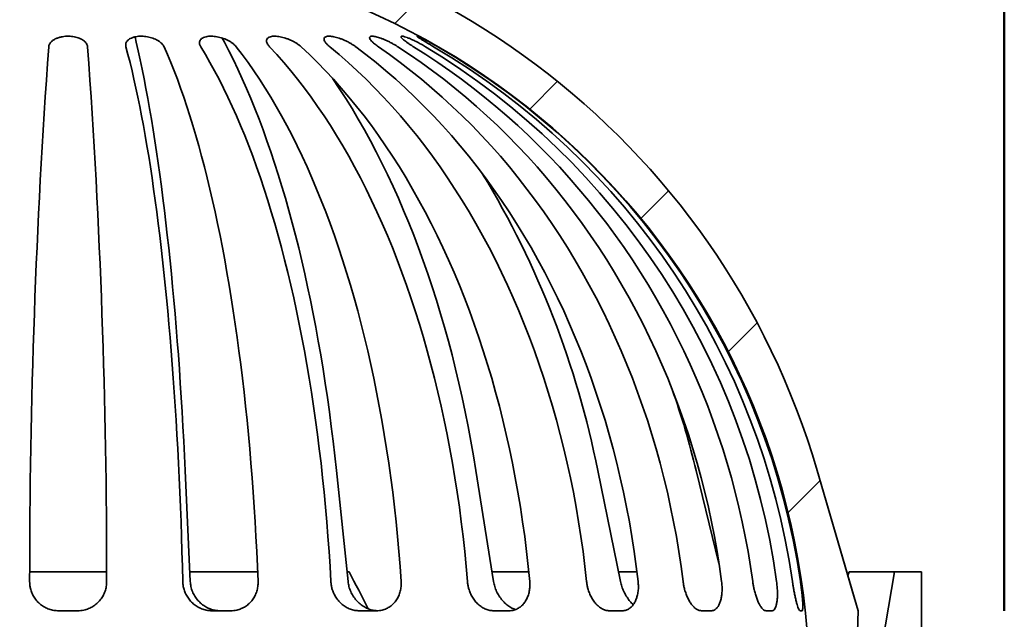
# Model space of a CAD drawing. Units: inches. Extents: x 0.1 to 8.4, y 0.1 to 10.9.
# Drawn here: x 2.6 to 3.4, y 4.7 to 5.2 of the extents above; entities that cross this region are included whole.
import ezdxf

# ---------------------------------------------------------------- set-up
doc = ezdxf.new("R2010")
doc.units = ezdxf.units.IN
doc.header["$MEASUREMENT"] = 0
doc.layers.add('WALL', color=7, linetype='Continuous', lineweight=50)
doc.styles.add('SLDTEXTSTYLE0', font='TXT', dxfattribs={"width": 0.605})
doc.dimstyles.new('SLDDIMSTYLE1', dxfattribs={"dimtxt": 0.101115, "dimasz": 0.1, "dimexe": 0, "dimexo": 0.0625, "dimgap": 0.025279, "dimtad": 0, "dimtih": 1, "dimtoh": 1, "dimdec": 0, "dimlfac": 8, "dimrnd": 1e-09, "dimzin": 12, "dimdsep": 46, "dimlunit": 5, "dimtxsty": 'SLDTEXTSTYLE0', "dimsah": 1, "dimcen": 0.09, "dimadec": 0, "dimazin": 3, "dimtfac": 1, "dimtdec": 3, "dimtofl": 0, "dimtmove": 0, "dimatfit": 3, "dimfxl": 0, "dimfrac": 2, "dimtolj": 1, "dimtzin": 12, "dimarcsym": 0})
doc.dimstyles.new('SLDDIMSTYLE3', dxfattribs={"dimtxt": 0.101115, "dimasz": 0.1, "dimexe": 0, "dimexo": 0.0625, "dimgap": 0.025279, "dimtad": 0, "dimtih": 1, "dimtoh": 1, "dimdec": 6, "dimlfac": 8, "dimrnd": 1e-09, "dimzin": 12, "dimdsep": 46, "dimlunit": 5, "dimtxsty": 'SLDTEXTSTYLE0', "dimsah": 1, "dimcen": 0.09, "dimadec": 0, "dimazin": 3, "dimtfac": 1, "dimtdec": 3, "dimtofl": 0, "dimtmove": 0, "dimatfit": 3, "dimfxl": 0, "dimfrac": 2, "dimtolj": 1, "dimtzin": 12, "dimarcsym": 0})

# ---------------------------------------------------------------- blocks, each defined once
blk = doc.blocks.new('_D_5')
at = {"layer": 'WALL'}
for p, q in [((1.90157, 4.74066), (1.90157, 5.6841)), ((3.40157, 4.74066), (3.40157, 5.6841)), ((1.90157, 5.5591), (2.44322, 5.5591)), ((2.53583, 5.5591), (2.50111, 5.5591)), ((2.50111, 5.5591), (2.50111, 5.40381)), ((2.76731, 5.5591), (2.80203, 5.5591)), ((2.80203, 5.5591), (2.80203, 5.40381)), ((3.40157, 5.5591), (2.85991, 5.5591)), ((2.50111, 5.40381), (2.53583, 5.40381)), ((2.80203, 5.40381), (2.76731, 5.40381))]:
    blk.add_line(p, q, dxfattribs=at)
for points in [[(1.90157, 5.5591), (2.00157, 5.5441), (2.00157, 5.5741)], [(3.40157, 5.5591), (3.30157, 5.5741), (3.30157, 5.5441)]]:
    blk.add_solid(points, dxfattribs=at)
at = {"layer": 'WALL', "char_height": 0.104167, "attachment_point": 1, "style": 'SLDTEXTSTYLE0'}
for s, insert in [('%%c', (2.50065, 5.71653)), ('12', (2.64817, 5.71653)), ('305', (2.53583, 5.53809))]:
    blk.add_mtext(s, dxfattribs=dict(at, insert=insert))
blk = doc.blocks.new('_D_6')
at = {"layer": 'WALL'}
for p, q in [((2.58907, 5.30316), (1.41109, 5.30316)), ((1.53609, 5.30316), (1.53609, 5.15738)), ((1.42035, 4.97894), (1.38563, 4.97894)), ((1.38563, 4.97894), (1.38563, 4.82366)), ((1.65183, 4.97894), (1.68656, 4.97894)), ((1.68656, 4.97894), (1.68656, 4.82366)), ((1.38563, 4.82366), (1.42035, 4.82366)), ((1.68656, 4.82366), (1.65183, 4.82366)), ((1.53609, 4.65472), (1.53609, 4.80051))]:
    blk.add_line(p, q, dxfattribs=at)
for points in [[(1.53609, 5.30316), (1.52109, 5.20316), (1.55109, 5.20316)], [(1.53609, 4.65472), (1.55109, 4.75472), (1.52109, 4.75472)]]:
    blk.add_solid(points, dxfattribs=at)
at = {"layer": 'WALL', "char_height": 0.104167, "attachment_point": 1, "style": 'SLDTEXTSTYLE0'}
for s, insert in [('5 1/4', (1.38177, 5.13637)), ('132', (1.42035, 4.95793))]:
    blk.add_mtext(s, dxfattribs=dict(at, insert=insert))

msp = doc.modelspace()

# ---------------------------------------------------------------- hatches: boundary and pattern name
at = {"linetype": 'Continuous', "lineweight": 18}
h = msp.add_hatch(dxfattribs=at)
h.set_pattern_fill('ANSI31', style=0)
edge = h.paths.add_edge_path(flags=0)
edge.add_spline(control_points=[(3.28435754, 4.7406616), (3.28277637, 4.74608632), (3.2811952, 4.75151105), (3.27961404, 4.75693577), (3.2702753, 4.78897542), (3.26093657, 4.82101508), (3.25159784, 4.85305474)], knot_values=[0.042959988, 0.042959988, 0.042959988, 0.042959988, 0.046404509, 0.046404509, 0.046404509, 0.066748638, 0.066748638, 0.066748638, 0.066748638], weights=[1, 1, 1, 1, 1, 1, 1], degree=3, periodic=0)
edge.add_arc((2.65156835, 4.6781616), 0.6249984, 16.25004285, 163.74995715)
edge.add_spline(control_points=[(2.05153886, 4.85305474), (2.04220013, 4.82101508), (2.03286139, 4.78897542), (2.02352266, 4.75693577), (2.0219415, 4.75151105), (2.02036033, 4.74608632), (2.01877916, 4.7406616)], knot_values=[0.026060379, 0.026060379, 0.026060379, 0.026060379, 0.046404509, 0.046404509, 0.046404509, 0.049849029, 0.049849029, 0.049849029, 0.049849029], weights=[1, 1, 1, 1, 1, 1, 1], degree=3, periodic=0)
edge.add_spline(control_points=[(2.01877916, 4.7406616), (2.01905193, 4.73024493), (2.0193247, 4.71982827), (2.01959748, 4.7094116)], knot_values=[0.243049983, 0.243049983, 0.243049983, 0.243049983, 0.24940216, 0.24940216, 0.24940216, 0.24940216], weights=[1, 1, 1, 1], degree=3, periodic=0)
edge.add_line((2.01959748, 4.7094116), (2.05864298, 4.7094116))
edge.add_arc((2.65156835, 4.6781616), 0.59374831, 3.0169699, 176.9830301, ccw=False)
edge.add_line((3.24449372, 4.7094116), (3.28353922, 4.7094116))
edge.add_spline(control_points=[(3.28353922, 4.7094116), (3.28381199, 4.71982827), (3.28408476, 4.73024493), (3.28435754, 4.7406616)], knot_values=[0.251076401, 0.251076401, 0.251076401, 0.251076401, 0.257428578, 0.257428578, 0.257428578, 0.257428578], weights=[1, 1, 1, 1], degree=3, periodic=0)
h = msp.add_hatch(dxfattribs=at)
h.set_pattern_fill('ANSI31', angle=90, style=0)
edge = h.paths.add_edge_path(flags=0)
edge.add_line((3.33516063, 4.67425535), (3.33516063, 4.7719116))
edge.add_line((3.33516063, 4.7719116), (3.31367621, 4.7719116))
edge.add_spline(control_points=[(3.31367621, 4.7719116), (3.30911891, 4.74500031), (3.30456161, 4.71808902), (3.3000043, 4.69117773)], knot_values=[0.000000203, 0.000000203, 0.000000203, 0.000000203, 0.016638895, 0.016638895, 0.016638895, 0.016638895], weights=[1, 1, 1, 1], degree=3, periodic=0)
edge.add_spline(control_points=[(3.3000043, 4.69117773), (3.29981998, 4.69008926), (3.29951797, 4.68901449), (3.29910837, 4.68798933), (3.29845951, 4.68636534), (3.29752133, 4.68483099), (3.2963715, 4.68351332), (3.29522167, 4.68219565), (3.29382848, 4.68105833), (3.29230731, 4.68019555), (3.29078614, 4.67933276), (3.28909503, 4.67872071), (3.28737402, 4.67841007), (3.28645995, 4.67824508), (3.28552744, 4.6781616), (3.2845986, 4.6781616)], knot_values=[0.000332061, 0.000332061, 0.000332061, 0.000332061, 0.001004105, 0.001004105, 0.001004105, 0.002071925, 0.002071925, 0.002071925, 0.003139747, 0.003139747, 0.003139747, 0.00420757, 0.00420757, 0.00420757, 0.00477293, 0.00477293, 0.00477293, 0.00477293], weights=[1, 1, 1, 1, 1, 1, 1, 1, 1, 1, 1, 1, 1, 1, 1, 1], degree=3, periodic=0)
edge.add_line((3.2845986, 4.6781616), (3.25309876, 4.6781616))
edge.add_line((3.25309876, 4.6781616), (3.25309876, 4.6390991))
edge.add_line((3.25309876, 4.6390991), (3.3000043, 4.6390991))
edge.add_spline(control_points=[(3.3000043, 4.6390991), (3.31172308, 4.65081785), (3.32344186, 4.6625366), (3.33516063, 4.67425535)], knot_values=[0.703387519, 0.703387519, 0.703387519, 0.703387519, 0.713406566, 0.713406566, 0.713406566, 0.713406566], weights=[1, 1, 1, 1], degree=3, periodic=0)

# ---------------------------------------------------------------- linework, layer by layer
at = {"color": 7, "linetype": 'Continuous', "lineweight": 35}
for p, q in [((2.74940328, 4.7640991), (2.74534722, 4.85305473)), ((2.87581018, 4.7640991), (2.86651835, 4.85305473)), ((2.99241664, 4.7640991), (2.97829512, 4.85305473)), ((3.09412638, 4.7640991), (3.07579238, 4.85305473)), ((3.17297054, 4.77851397), (3.15474903, 4.85305473)), ((3.28435914, 4.7406616), (3.2515995, 4.85305473)), ((2.68234067, 4.7719116), (2.62079603, 4.7719116)), ((2.80339924, 4.7719116), (2.74905504, 4.7719116)), ((2.87665186, 4.7719116), (2.87499414, 4.7719116)), ((3.02060833, 4.7719116), (2.99122026, 4.7719116)), ((3.10726577, 4.7719116), (3.09257434, 4.7719116)), ((3.31367622, 4.7719116), (3.27716075, 4.7719116)), ((3.30000433, 4.69117773), (3.31367622, 4.7719116)), ((3.31367622, 4.7719116), (3.33516066, 4.7719116)), ((3.33516066, 4.7719116), (3.33516066, 4.67425535)), ((3.33516066, 4.7719116), (3.33516213, 4.7719116)), ((3.33516213, 4.67425535), (3.33516213, 4.7719116)), ((2.65912828, 4.7406616), (2.64400842, 4.7406616)), ((2.78171475, 4.7406616), (2.7669253, 4.7406616)), ((2.89861321, 4.7406616), (2.88480052, 4.7406616)), ((3.00471461, 4.7406616), (2.99248239, 4.7406616)), ((3.09538184, 4.7406616), (3.08526467, 4.7406616)), ((3.16665229, 4.7406616), (3.15909237, 4.7406616)), ((3.21541109, 4.7406616), (3.21073879, 4.7406616)), ((3.23952725, 4.7406616), (3.23794679, 4.7406616)), ((3.28435753, 4.7406616), (3.28353921, 4.7094116)), ((3.28354082, 4.7094116), (3.28435914, 4.7406616)), ((3.28435753, 4.7406616), (3.28435914, 4.7406616))]:
    msp.add_line(p, q, dxfattribs=at)
at = {"color": 7, "linetype": 'Continuous', "lineweight": 35, "flags": 128}
for points in [[(2.74534722, 4.85305473), (2.74478644, 4.86491455), (2.744189, 4.87670097), (2.74355513, 4.88840938), (2.74288507, 4.90003515), (2.7421791, 4.91157374), (2.74143748, 4.92302061), (2.74066051, 4.93437125), (2.7398485, 4.94562121), (2.73900176, 4.95676606), (2.73812063, 4.96780144), (2.73720545, 4.97872298), (2.73625658, 4.98952641), (2.7352744, 5.00020751), (2.7342593, 5.01076203), (2.73321165, 5.02118584), (2.7321319, 5.03147487), (2.73102045, 5.04162504), (2.72987775, 5.05163239), (2.72870423, 5.06149297), (2.72750037, 5.07120289), (2.72626664, 5.08075837), (2.72500352, 5.09015567), (2.7237115, 5.09939102), (2.7223911, 5.10846085), (2.72104284, 5.11736162), (2.71966724, 5.12608976), (2.71826485, 5.13464187), (2.71683621, 5.14301464), (2.71538188, 5.15120471), (2.71390245, 5.15920887), (2.71239849, 5.16702399), (2.71087059, 5.17464701), (2.70931935, 5.18207493), (2.70774538, 5.18930482), (2.7061493, 5.19633385), (2.70515985, 5.20054379)], [(2.86651835, 4.85305473), (2.86523369, 4.86491455), (2.86386504, 4.87670097), (2.86241294, 4.88840938), (2.86087793, 4.90003515), (2.85926065, 4.91157374), (2.85756172, 4.92302061), (2.8557818, 4.93437125), (2.85392161, 4.94562121), (2.85198185, 4.95676606), (2.8499633, 4.96780144), (2.84786676, 4.97872298), (2.84569306, 4.98952641), (2.84344304, 5.00020751), (2.84111757, 5.01076203), (2.83871758, 5.02118584), (2.83624402, 5.03147487), (2.83369787, 5.04162504), (2.8310801, 5.05163239), (2.82839176, 5.06149297), (2.82563389, 5.07120289), (2.82280759, 5.08075837), (2.81991398, 5.09015567), (2.81695417, 5.09939102), (2.81392933, 5.10846085), (2.81084066, 5.11736162), (2.80768936, 5.12608976), (2.80447668, 5.13464187), (2.80120389, 5.14301464), (2.79787226, 5.15120471), (2.7944831, 5.15920887), (2.79103775, 5.16702399), (2.78753755, 5.17464701), (2.78398389, 5.18207493), (2.78037817, 5.18930482), (2.77672179, 5.19633385), (2.77497378, 5.19959021)], [(2.74338659, 4.7640991), (2.74309144, 4.77613378), (2.74275774, 4.78812722), (2.74238562, 4.80007436), (2.74197522, 4.8119702), (2.74152675, 4.82380971), (2.74104036, 4.83558791), (2.74051628, 4.84729985), (2.73995473, 4.85894059), (2.73935593, 4.87050524), (2.73872014, 4.88198894), (2.73804764, 4.89338683), (2.73733869, 4.90469411), (2.73659361, 4.91590606), (2.7358127, 4.92701793), (2.73499629, 4.93802504), (2.73414473, 4.94892278), (2.73325837, 4.95970654), (2.73233759, 4.9703718), (2.73138279, 4.98091406), (2.73039434, 4.99132889), (2.72937268, 5.0016119), (2.72831823, 5.01175873), (2.72723144, 5.02176517), (2.72611276, 5.03162696), (2.72496267, 5.04133999), (2.72378165, 5.05090013), (2.7225702, 5.06030337), (2.72132882, 5.06954576), (2.72005805, 5.0786234), (2.7187584, 5.08753249), (2.71743044, 5.09626929), (2.71607472, 5.10483005), (2.71469181, 5.11321122), (2.7132823, 5.12140928), (2.71184677, 5.12942078), (2.71038583, 5.13724231), (2.70890009, 5.14487061), (2.70739019, 5.15230246), (2.70585676, 5.15953473), (2.70430043, 5.16656438), (2.70272188, 5.17338844), (2.70112175, 5.18000406), (2.69950074, 5.18640841), (2.6978595, 5.19259888)], [(2.72838472, 5.19259888), (2.73110013, 5.18640841), (2.73378208, 5.18000406), (2.73642947, 5.17338844), (2.73904117, 5.16656438), (2.7416161, 5.15953473), (2.74415314, 5.15230246), (2.74665126, 5.14487061), (2.74910939, 5.13724231), (2.7515265, 5.12942078), (2.75390156, 5.12140928), (2.75623359, 5.11321122), (2.7585216, 5.10483005), (2.76076462, 5.09626929), (2.76296172, 5.08753249), (2.76511196, 5.0786234), (2.76721445, 5.06954576), (2.76926829, 5.06030337), (2.77127262, 5.05090013), (2.7732266, 5.04133999), (2.77512942, 5.03162696), (2.77698026, 5.02176517), (2.77877833, 5.01175873), (2.78052291, 5.0016119), (2.78221323, 4.99132889), (2.7838486, 4.98091406), (2.78542833, 4.9703718), (2.78695175, 4.95970654), (2.78841822, 4.94892278), (2.78982712, 4.93802504), (2.79117786, 4.92701793), (2.79246986, 4.91590606), (2.79370259, 4.90469411), (2.79487554, 4.89338683), (2.79598819, 4.88198894), (2.79704009, 4.87050524), (2.7980308, 4.85894059), (2.79895989, 4.84729985), (2.79982697, 4.83558791), (2.80063169, 4.82380971), (2.80137369, 4.8119702), (2.80205267, 4.80007436), (2.80266835, 4.78812722), (2.80322046, 4.77613378), (2.80370877, 4.7640991)], [(2.86202685, 4.7640991), (2.8613507, 4.77613378), (2.86058625, 4.78812722), (2.85973376, 4.80007436), (2.85879362, 4.8119702), (2.85776623, 4.82380971), (2.856652, 4.83558791), (2.8554514, 4.84729985), (2.85416496, 4.85894059), (2.8527932, 4.87050524), (2.85133671, 4.88198894), (2.84979611, 4.89338683), (2.84817201, 4.90469411), (2.84646514, 4.91590606), (2.84467618, 4.92701793), (2.84280592, 4.93802504), (2.84085512, 4.94892278), (2.83882461, 4.95970654), (2.83671524, 4.9703718), (2.83452792, 4.98091406), (2.83226354, 4.99132889), (2.82992306, 5.0016119), (2.82750747, 5.01175873), (2.82501779, 5.02176517), (2.82245508, 5.03162696), (2.81982041, 5.04133999), (2.81711486, 5.05090013), (2.81433959, 5.06030337), (2.81149579, 5.06954576), (2.80858464, 5.0786234), (2.80560734, 5.08753249), (2.80256519, 5.09626929), (2.79945944, 5.10483005), (2.7962914, 5.11321122), (2.79306241, 5.12140928), (2.78977382, 5.12942078), (2.78642704, 5.13724231), (2.78302344, 5.14487061), (2.77956448, 5.15230246), (2.77605161, 5.15953473), (2.7724863, 5.16656438), (2.76887007, 5.17338844), (2.76520442, 5.18000406), (2.76149091, 5.18640841), (2.75773109, 5.19259888)], [(2.78624027, 5.19259888), (2.79100331, 5.18640841), (2.79570769, 5.18000406), (2.80035143, 5.17338844), (2.80493258, 5.16656438), (2.80944921, 5.15953473), (2.81389941, 5.15230246), (2.81828132, 5.14487061), (2.82259309, 5.13724231), (2.8268329, 5.12942078), (2.83099895, 5.12140928), (2.83508953, 5.11321122), (2.83910289, 5.10483005), (2.84303734, 5.09626929), (2.84689124, 5.08753249), (2.85066295, 5.0786234), (2.85435088, 5.06954576), (2.8579535, 5.06030337), (2.86146926, 5.05090013), (2.86489673, 5.04133999), (2.86823442, 5.03162696), (2.87148094, 5.02176517), (2.87463492, 5.01175873), (2.87769505, 5.0016119), (2.88066003, 4.99132889), (2.88352861, 4.98091406), (2.88629959, 4.9703718), (2.88897179, 4.95970654), (2.89154409, 4.94892278), (2.89401543, 4.93802504), (2.89638473, 4.92701793), (2.89865101, 4.91590606), (2.90081333, 4.90469411), (2.90287079, 4.89338683), (2.90482248, 4.88198894), (2.90666759, 4.87050524), (2.90840537, 4.85894059), (2.91003508, 4.84729985), (2.91155601, 4.83558791), (2.91296755, 4.82380971), (2.91426909, 4.8119702), (2.91546009, 4.80007436), (2.91654003, 4.78812722), (2.91750848, 4.77613378), (2.91836502, 4.7640991)], [(2.97146904, 4.7640991), (2.97044147, 4.77613378), (2.96927966, 4.78812722), (2.96798409, 4.80007436), (2.96655528, 4.8119702), (2.96499385, 4.82380971), (2.96330049, 4.83558791), (2.96147584, 4.84729985), (2.95952075, 4.85894059), (2.95743599, 4.87050524), (2.95522244, 4.88198894), (2.95288107, 4.89338683), (2.95041281, 4.90469411), (2.94781874, 4.91590606), (2.94509994, 4.92701793), (2.94225755, 4.93802504), (2.93929278, 4.94892278), (2.93620685, 4.95970654), (2.93300109, 4.9703718), (2.92967683, 4.98091406), (2.92623549, 4.99132889), (2.92267848, 5.0016119), (2.91900734, 5.01175873), (2.91522359, 5.02176517), (2.91132883, 5.03162696), (2.90732471, 5.04133999), (2.90321288, 5.05090013), (2.89899513, 5.06030337), (2.89467317, 5.06954576), (2.89024885, 5.0786234), (2.88572406, 5.08753249), (2.88110064, 5.09626929), (2.8763806, 5.10483005), (2.8715659, 5.11321122), (2.86665856, 5.12140928), (2.86166064, 5.12942078), (2.85657426, 5.13724231), (2.85140157, 5.14487061), (2.84614473, 5.15230246), (2.84080595, 5.15953473), (2.83538748, 5.16656438), (2.82989162, 5.17338844), (2.82432066, 5.18000406), (2.81867695, 5.18640841), (2.81296287, 5.19259888)], [(2.83820999, 5.19259888), (2.84481252, 5.18640841), (2.85133372, 5.18000406), (2.85777087, 5.17338844), (2.86412124, 5.16656438), (2.87038217, 5.15953473), (2.87655102, 5.15230246), (2.88262521, 5.14487061), (2.88860217, 5.13724231), (2.89447939, 5.12942078), (2.90025437, 5.12140928), (2.90592472, 5.11321122), (2.91148803, 5.10483005), (2.91694195, 5.09626929), (2.92228421, 5.08753249), (2.92751255, 5.0786234), (2.93262475, 5.06954576), (2.93761869, 5.06030337), (2.94249224, 5.05090013), (2.94724338, 5.04133999), (2.95187007, 5.03162696), (2.95637039, 5.02176517), (2.96074244, 5.01175873), (2.96498439, 5.0016119), (2.96909442, 4.99132889), (2.97307084, 4.98091406), (2.97691196, 4.9703718), (2.98061616, 4.95970654), (2.98418188, 4.94892278), (2.98760761, 4.93802504), (2.99089195, 4.92701793), (2.99403348, 4.91590606), (2.99703087, 4.90469411), (2.99988288, 4.89338683), (3.00258834, 4.88198894), (3.00514603, 4.87050524), (3.00755493, 4.85894059), (3.00981401, 4.84729985), (3.01192235, 4.83558791), (3.01387901, 4.82380971), (3.01568321, 4.8119702), (3.01733414, 4.80007436), (3.01883119, 4.78812722), (3.02017365, 4.77613378), (3.02136098, 4.7640991)], [(3.06693004, 4.7640991), (3.06559598, 4.77613378), (3.06408756, 4.78812722), (3.0624055, 4.80007436), (3.06055048, 4.8119702), (3.05852328, 4.82380971), (3.05632477, 4.83558791), (3.05395587, 4.84729985), (3.05141754, 4.85894059), (3.04871088, 4.87050524), (3.04583705, 4.88198894), (3.0427972, 4.89338683), (3.03959268, 4.90469411), (3.03622478, 4.91590606), (3.03269495, 4.92701793), (3.02900468, 4.93802504), (3.02515549, 4.94892278), (3.02114901, 4.95970654), (3.01698695, 4.9703718), (3.01267108, 4.98091406), (3.00820315, 4.99132889), (3.00358511, 5.0016119), (2.99881883, 5.01175873), (2.99390639, 5.02176517), (2.98884979, 5.03162696), (2.98365121, 5.04133999), (2.97831286, 5.05090013), (2.97283691, 5.06030337), (2.96722569, 5.06954576), (2.96148159, 5.0786234), (2.95560704, 5.08753249), (2.94960446, 5.09626929), (2.9434764, 5.10483005), (2.93722544, 5.11321122), (2.93085422, 5.12140928), (2.92436542, 5.12942078), (2.91776175, 5.13724231), (2.91104604, 5.14487061), (2.90422106, 5.15230246), (2.89728969, 5.15953473), (2.89025489, 5.16656438), (2.88311958, 5.17338844), (2.87588678, 5.18000406), (2.86855954, 5.18640841), (2.86114093, 5.19259888)], [(2.8820226, 5.19259888), (2.89017603, 5.18640841), (2.89822904, 5.18000406), (2.90617825, 5.17338844), (2.91402031, 5.16656438), (2.92175192, 5.15953473), (2.92936983, 5.15230246), (2.93687082, 5.14487061), (2.94425176, 5.13724231), (2.95150951, 5.12942078), (2.95864102, 5.12140928), (2.96564332, 5.11321122), (2.97251344, 5.10483005), (2.97924848, 5.09626929), (2.98584561, 5.08753249), (2.99230206, 5.0786234), (2.99861511, 5.06954576), (3.00478212, 5.06030337), (3.01080044, 5.05090013), (3.01666759, 5.04133999), (3.02238111, 5.03162696), (3.02793853, 5.02176517), (3.03333757, 5.01175873), (3.03857593, 5.0016119), (3.04365141, 4.99132889), (3.04856187, 4.98091406), (3.05330527, 4.9703718), (3.05787957, 4.95970654), (3.06228285, 4.94892278), (3.06651329, 4.93802504), (3.07056909, 4.92701793), (3.07444856, 4.91590606), (3.07815006, 4.90469411), (3.081672, 4.89338683), (3.08501292, 4.88198894), (3.08817142, 4.87050524), (3.09114619, 4.85894059), (3.0939359, 4.84729985), (3.0965395, 4.83558791), (3.09895577, 4.82380971), (3.10118376, 4.8119702), (3.10322251, 4.80007436), (3.10507118, 4.78812722), (3.10672897, 4.77613378), (3.10819522, 4.7640991)], [(3.14423777, 4.7640991), (3.14265544, 4.77613378), (3.14086642, 4.78812722), (3.13887137, 4.80007436), (3.13667122, 4.8119702), (3.13426686, 4.82380971), (3.13165927, 4.83558791), (3.12884961, 4.84729985), (3.12583902, 4.85894059), (3.12262874, 4.87050524), (3.11922021, 4.88198894), (3.11561478, 4.89338683), (3.111814, 4.90469411), (3.1078195, 4.91590606), (3.10363291, 4.92701793), (3.09925599, 4.93802504), (3.09469064, 4.94892278), (3.08993873, 4.95970654), (3.08500232, 4.9703718), (3.07988338, 4.98091406), (3.07458419, 4.99132889), (3.06910688, 5.0016119), (3.06345382, 5.01175873), (3.05762737, 5.02176517), (3.05162995, 5.03162696), (3.04546416, 5.04133999), (3.03913252, 5.05090013), (3.03263772, 5.06030337), (3.0259825, 5.06954576), (3.01916966, 5.0786234), (3.01220204, 5.08753249), (3.00508263, 5.09626929), (2.99781439, 5.10483005), (2.9904004, 5.11321122), (2.98284375, 5.12140928), (2.97514765, 5.12942078), (2.96731534, 5.13724231), (2.95935007, 5.14487061), (2.95125523, 5.15230246), (2.94303424, 5.15953473), (2.93469054, 5.16656438), (2.92622764, 5.17338844), (2.91764912, 5.18000406), (2.90895857, 5.18640841), (2.90015965, 5.19259888)], [(2.91576324, 5.19259888), (2.92511123, 5.18640841), (2.9343441, 5.18000406), (2.94345797, 5.17338844), (2.95244897, 5.16656438), (2.96131337, 5.15953473), (2.97004738, 5.15230246), (2.97864733, 5.14487061), (2.98710965, 5.13724231), (2.99543076, 5.12942078), (3.00360711, 5.12140928), (3.01163533, 5.11321122), (3.01951197, 5.10483005), (3.02723377, 5.09626929), (3.03479747, 5.08753249), (3.04219987, 5.0786234), (3.04943786, 5.06954576), (3.05650839, 5.06030337), (3.06340847, 5.05090013), (3.07013522, 5.04133999), (3.07668583, 5.03162696), (3.08305747, 5.02176517), (3.08924754, 5.01175873), (3.09525336, 5.0016119), (3.10107247, 4.99132889), (3.10670235, 4.98091406), (3.11214073, 4.9703718), (3.11738521, 4.95970654), (3.12243364, 4.94892278), (3.12728389, 4.93802504), (3.13193394, 4.92701793), (3.13638177, 4.91590606), (3.14062556, 4.90469411), (3.1446635, 4.89338683), (3.14849392, 4.88198894), (3.15211518, 4.87050524), (3.15552577, 4.85894059), (3.15872424, 4.84729985), (3.16170924, 4.83558791), (3.16447955, 4.82380971), (3.16703394, 4.8119702), (3.16937142, 4.80007436), (3.17149095, 4.78812722), (3.17339161, 4.77613378), (3.17507265, 4.7640991)], [(3.20001347, 4.7640991), (3.19825206, 4.77613378), (3.19626057, 4.78812722), (3.19403977, 4.80007436), (3.19159065, 4.8119702), (3.18891416, 4.82380971), (3.18601151, 4.83558791), (3.18288384, 4.84729985), (3.17953255, 4.85894059), (3.17595902, 4.87050524), (3.17216473, 4.88198894), (3.16815127, 4.89338683), (3.16392039, 4.90469411), (3.15947384, 4.91590606), (3.15481345, 4.92701793), (3.14994124, 4.93802504), (3.14485923, 4.94892278), (3.13956957, 4.95970654), (3.13407451, 4.9703718), (3.12837628, 4.98091406), (3.12247738, 4.99132889), (3.11638023, 5.0016119), (3.11008742, 5.01175873), (3.1036016, 5.02176517), (3.09692548, 5.03162696), (3.09006193, 5.04133999), (3.08301376, 5.05090013), (3.07578395, 5.06030337), (3.06837557, 5.06954576), (3.06079175, 5.0786234), (3.05303566, 5.08753249), (3.04511055, 5.09626929), (3.03701981, 5.10483005), (3.02876679, 5.11321122), (3.02035497, 5.12140928), (3.01178793, 5.12942078), (3.00306922, 5.13724231), (2.99420258, 5.14487061), (2.98519167, 5.15230246), (2.97604033, 5.15953473), (2.9667524, 5.16656438), (2.95733178, 5.17338844), (2.94778244, 5.18000406), (2.9381084, 5.18640841), (2.92831375, 5.19259888)], [(2.97829512, 4.85305473), (2.97634275, 4.86491455), (2.97426271, 4.87670097), (2.97205581, 4.88840938), (2.96972295, 4.90003515), (2.96726507, 4.91157374), (2.96468307, 4.92302061), (2.96197798, 4.93437125), (2.9591509, 4.94562121), (2.9562029, 4.95676606), (2.95313518, 4.96780144), (2.9499489, 4.97872298), (2.94664537, 4.98952641), (2.94322582, 5.00020751), (2.93969163, 5.01076203), (2.9360442, 5.02118584), (2.93228494, 5.03147487), (2.92841535, 5.04162504), (2.92443694, 5.05163239), (2.92035125, 5.06149297), (2.91615992, 5.07120289), (2.91186458, 5.08075837), (2.90746692, 5.09015567), (2.90296867, 5.09939102), (2.8983716, 5.10846085), (2.89367751, 5.11736162), (2.88888824, 5.12608976), (2.88400569, 5.13464187), (2.87903177, 5.14301464), (2.87396844, 5.15120471), (2.86881767, 5.15920887), (2.86358151, 5.16702399), (2.86322189, 5.16754923)], [(3.25159785, 4.85305473), (3.27961401, 4.75693577), (3.28435753, 4.7406616)]]:
    msp.add_lwpolyline(points, dxfattribs=at)
at = {"color": 7, "linetype": 'Continuous', "lineweight": 35}
for centre, radius, start, end in [((2.65156835, 4.6781616), 0.625, 16.25, 163.75), ((2.65156835, 4.6781616), 0.6249984, 16.25004285, 163.74995715), ((2.65156835, 4.6781616), 0.59374831, 3.0169699, 176.9830301), ((8.55848208, 4.76755831), 5.93774965, 175.895098607, 180.03337928), ((-3.25534538, 4.76755831), 5.93774965, 359.96662072, 4.104901393), ((2.63009261, 4.68416653), 0.59437708, 7.72862396, 58.80436065), ((2.64387368, 4.68035521), 0.59387985, 8.1063825, 59.60270464), ((2.65072257, 4.67840709), 0.59375926, 8.29797016, 59.99636937), ((2.36212723, 4.71263673), 0.72734804, 11.13110983, 31.30843585), ((2.46653167, 4.68501383), 0.70843551, 13.72134023, 19.20551555)]:
    msp.add_arc(centre, radius, start, end, dxfattribs=at)
for centre, major_axis, ratio, start_param, end_param in [((2.65156835, 4.7010392), (-0.65200454, 1.23552132), 0.166248238, 4.658124129, 4.682055156), ((2.73597537, 5.10121977), (0.35046555, 1.29252214), 0.458366113, 4.57802352, 4.580431654)]:
    msp.add_ellipse(centre, major_axis=major_axis, ratio=ratio, start_param=start_param, end_param=end_param, dxfattribs=at)
for points, knots in [([(2.63596476, 5.19259888), (2.63610113, 5.19326374), (2.63637377, 5.19459305), (2.63768406, 5.19639029), (2.63952488, 5.19793533), (2.64170495, 5.19915284), (2.64421487, 5.20008342), (2.64678615, 5.20069748), (2.64940856, 5.20102631), (2.65188922, 5.20110934), (2.65427984, 5.20097087), (2.65651945, 5.20065114), (2.65862107, 5.20015151), (2.6605947, 5.19948192), (2.66237989, 5.19864663), (2.66399954, 5.19762609), (2.66534511, 5.19644866), (2.66633064, 5.19517415), (2.66696218, 5.19388273), (2.66710201, 5.19302684), (2.66717194, 5.19259888)], [0, 0, 0, 0, 0.078578853, 0.157110374, 0.223895162, 0.290613805, 0.349104598, 0.407544557, 0.457558787, 0.507561447, 0.553087073, 0.598622637, 0.644217713, 0.689831603, 0.739036716, 0.788264482, 0.843570598, 0.898898384, 0.949446464, 1, 1, 1, 1]), ([(2.6978595, 5.19259888), (2.69775306, 5.19326374), (2.69754025, 5.19459306), (2.69817055, 5.19639024), (2.69940943, 5.19793534), (2.70109807, 5.19915284), (2.70321326, 5.20008343), (2.70550371, 5.20069748), (2.70794842, 5.20102631), (2.71034445, 5.20110934), (2.71273357, 5.20097087), (2.71504127, 5.20065114), (2.71727972, 5.20015151), (2.71945488, 5.1994819), (2.72150579, 5.19864669), (2.72346174, 5.19762606), (2.72520581, 5.19644873), (2.72663185, 5.19517413), (2.72771664, 5.19388274), (2.72816202, 5.19302685), (2.72838472, 5.19259888)], [0, 0, 0, 0, 0.078578614, 0.157109765, 0.223894765, 0.290613406, 0.349104215, 0.407544284, 0.457558533, 0.507561208, 0.553086845, 0.598622427, 0.644217471, 0.689831365, 0.739036263, 0.788264183, 0.843570128, 0.898898117, 0.949446431, 1, 1, 1, 1]), ([(2.75773109, 5.19259888), (2.7573865, 5.19326374), (2.75669753, 5.19459305), (2.75662029, 5.19639027), (2.7572031, 5.19793527), (2.7583265, 5.19915287), (2.75995447, 5.20008338), (2.76186402, 5.20069743), (2.76402416, 5.20102632), (2.76623084, 5.20110934), (2.76851405, 5.20097087), (2.77078898, 5.20065114), (2.77306643, 5.20015151), (2.77534805, 5.19948191), (2.77757504, 5.19864667), (2.77978183, 5.19762612), (2.78184814, 5.1964487), (2.7836524, 5.19517417), (2.78514306, 5.19388277), (2.78587452, 5.19302686), (2.78624027, 5.19259888)], [0, 0, 0, 0, 0.078578185, 0.15710868, 0.22389364, 0.290612336, 0.349103191, 0.407543122, 0.45755763, 0.507560413, 0.553085984, 0.598621542, 0.644216701, 0.689830619, 0.739035434, 0.788263241, 0.843569282, 0.898897088, 0.949445695, 1, 1, 1, 1]), ([(2.81296287, 5.19259888), (2.81239519, 5.19326373), (2.81126018, 5.19459301), (2.81047881, 5.19639019), (2.81038002, 5.19793526), (2.81088909, 5.19915277), (2.8119587, 5.20008334), (2.81340385, 5.20069744), (2.81518501, 5.20102632), (2.81710591, 5.20110934), (2.8191834, 5.20097088), (2.82132614, 5.20065113), (2.82354306, 5.20015156), (2.82583141, 5.19948194), (2.82813715, 5.19864672), (2.8304983, 5.19762614), (2.83279658, 5.19644879), (2.83490018, 5.19517424), (2.83673159, 5.1938828), (2.83771717, 5.19302687), (2.83820999, 5.19259888)], [0, 0, 0, 0, 0.07857699, 0.157105814, 0.223891051, 0.290609848, 0.349100962, 0.407541094, 0.457555669, 0.507558551, 0.553084254, 0.598620081, 0.644214891, 0.689828713, 0.73903368, 0.788261046, 0.8435669, 0.898894606, 0.949444276, 1, 1, 1, 1]), ([(2.86114093, 5.19259888), (2.86037501, 5.1932637), (2.85884362, 5.19459294), (2.85739221, 5.19639011), (2.8566162, 5.19793514), (2.85648864, 5.1991527), (2.85695311, 5.20008332), (2.85787069, 5.20069739), (2.85919502, 5.20102632), (2.86074616, 5.20110939), (2.86252711, 5.20097091), (2.864444, 5.20065116), (2.86650349, 5.2001516), (2.86869856, 5.19948197), (2.87098228, 5.1986468), (2.8733946, 5.19762622), (2.87582435, 5.19644885), (2.87813542, 5.19517433), (2.88022753, 5.19388284), (2.88142422, 5.19302688), (2.8820226, 5.19259888)], [0, 0, 0, 0, 0.07857438, 0.157101124, 0.223886434, 0.290605336, 0.349096794, 0.407537307, 0.457552032, 0.507555038, 0.553080893, 0.598616722, 0.644211706, 0.689825595, 0.739029934, 0.78825744, 0.843562978, 0.898890173, 0.949442469, 1, 1, 1, 1]), ([(2.90015965, 5.19259888), (2.89922898, 5.19326366), (2.89736821, 5.19459283), (2.89531032, 5.19638992), (2.89389097, 5.19793496), (2.8931323, 5.19915255), (2.89297129, 5.20008321), (2.89332119, 5.20069731), (2.89413077, 5.20102628), (2.89524429, 5.2011094), (2.89665087, 5.20097088), (2.89825812, 5.20065127), (2.90007012, 5.20015166), (2.90207597, 5.19948209), (2.90423781, 5.1986469), (2.90659585, 5.19762637), (2.9090509, 5.19644904), (2.9114684, 5.19517448), (2.91372988, 5.19388295), (2.91508543, 5.19302692), (2.91576324, 5.19259888)], [0, 0, 0, 0, 0.078569625, 0.157091419, 0.223877252, 0.290596553, 0.349088615, 0.407529792, 0.45754507, 0.507548582, 0.553074493, 0.598610338, 0.644205317, 0.689818944, 0.739023235, 0.788250174, 0.843555067, 0.898882264, 0.949438087, 1, 1, 1, 1]), ([(2.92831375, 5.19259888), (2.9276295, 5.19302686), (2.92626109, 5.19388277), (2.92431976, 5.19517417), (2.92251071, 5.19644872), (2.92096923, 5.19762606), (2.91976945, 5.19864669), (2.91892719, 5.1994819), (2.91841794, 5.20015151), (2.91823139, 5.20065114), (2.91838812, 5.20097087), (2.91889477, 5.20110934), (2.91980053, 5.20102633), (2.92116164, 5.20069741), (2.92298373, 5.20008344), (2.92531414, 5.19915283), (2.92801787, 5.19793534), (2.93115607, 5.19639025), (2.93454048, 5.19459305), (2.93681813, 5.19326374), (2.9379573, 5.19259888)], [0, 0, 0, 0, 0.05055423, 0.101102499, 0.156430207, 0.211736086, 0.260964022, 0.310168924, 0.355782817, 0.401377928, 0.446913475, 0.492439121, 0.542441833, 0.592456076, 0.650896083, 0.709386864, 0.776105548, 0.842890739, 0.921421278, 1, 1, 1, 1]), ([(2.94437276, 5.19259888), (2.9432407, 5.19326324), (2.94097727, 5.19459156), (2.93799977, 5.19638794), (2.93550535, 5.19793293), (2.93360952, 5.19915092), (2.93224502, 5.20008207), (2.93143842, 5.20069663), (2.93113575, 5.201026), (2.93124886, 5.20110941), (2.93174085, 5.20097129), (2.93253422, 5.20065184), (2.93362759, 5.20015255), (2.93500369, 5.19948326), (2.93664742, 5.19864829), (2.93859422, 5.19762805), (2.94078114, 5.19645096), (2.94309475, 5.19517621), (2.94539631, 5.19388407), (2.9468886, 5.19302729), (2.94763479, 5.19259888)], [0, 0, 0, 0, 0.078518981, 0.156989897, 0.223779426, 0.290502467, 0.34900148, 0.40744946, 0.457469851, 0.507478513, 0.55300596, 0.598543349, 0.644136488, 0.689748589, 0.7389492, 0.788172455, 0.843472366, 0.898794191, 0.949394097, 1, 1, 1, 1]), ([(2.64400842, 4.7406616), (2.64270483, 4.74072583), (2.64009766, 4.74085429), (2.6362971, 4.74185783), (2.63272138, 4.7434446), (2.62945929, 4.74560485), (2.62661701, 4.74828276), (2.62424928, 4.75139439), (2.62244238, 4.75486809), (2.62135647, 4.75823403), (2.62080764, 4.76133672), (2.62075817, 4.7631783), (2.62073344, 4.7640991)], [0, 0, 0, 0, 0.105845582, 0.211690041, 0.317531775, 0.423376096, 0.529335506, 0.635299815, 0.742079534, 0.848864607, 0.924431696, 1, 1, 1, 1]), ([(2.68240326, 4.7640991), (2.68234727, 4.76277685), (2.68223531, 4.7601324), (2.68122977, 4.75626957), (2.67961709, 4.75262927), (2.67740874, 4.74931433), (2.67466387, 4.74643577), (2.67149122, 4.74406475), (2.66796416, 4.74227748), (2.66464167, 4.74124559), (2.66167177, 4.74074229), (2.65997611, 4.7406885), (2.65912828, 4.7406616)], [0, 0, 0, 0, 0.108455948, 0.216907069, 0.325403958, 0.43389492, 0.541556916, 0.649214045, 0.755731466, 0.862247496, 0.93112361, 1, 1, 1, 1]), ([(2.7669253, 4.7406616), (2.76564478, 4.74072583), (2.76308375, 4.74085429), (2.75932575, 4.74185783), (2.75577064, 4.7434446), (2.75250577, 4.74560485), (2.74963697, 4.74828276), (2.74722044, 4.75139438), (2.74534294, 4.75486809), (2.74417578, 4.75823403), (2.74354329, 4.76133671), (2.74343882, 4.7631783), (2.74338659, 4.7640991)], [0, 0, 0, 0, 0.105845416, 0.211689911, 0.317531589, 0.423376031, 0.529335476, 0.635299919, 0.74207962, 0.848864616, 0.924431741, 1, 1, 1, 1]), ([(2.74940328, 4.7640991), (2.74953009, 4.7627594), (2.74978735, 4.76004166), (2.75104265, 4.75609474), (2.75292467, 4.75233648), (2.75540039, 4.74897418), (2.75842132, 4.74604591), (2.76178862, 4.74372537), (2.76546741, 4.74201899), (2.76939828, 4.74088552), (2.77213654, 4.74073796), (2.77355348, 4.7406616)], [0, 0, 0, 0, 0.111511577, 0.226212879, 0.337739461, 0.452640752, 0.561571968, 0.673965191, 0.777878068, 0.885059744, 1, 1, 1, 1]), ([(2.80370877, 4.7640991), (2.80369433, 4.76277685), (2.80366545, 4.7601324), (2.80280176, 4.75626957), (2.80133898, 4.75262927), (2.79928518, 4.74931433), (2.79669475, 4.74643577), (2.79367164, 4.74406475), (2.79028512, 4.74227748), (2.78707531, 4.74124559), (2.78419345, 4.74074229), (2.78254098, 4.7406885), (2.78171475, 4.7406616)], [0, 0, 0, 0, 0.108455861, 0.216907049, 0.325403905, 0.433894875, 0.541556917, 0.649213979, 0.755731453, 0.862247475, 0.931123465, 1, 1, 1, 1]), ([(2.88480052, 4.7406616), (2.88359904, 4.74072583), (2.88119609, 4.74085429), (2.87764489, 4.74185784), (2.87426576, 4.74344459), (2.87114081, 4.74560486), (2.86837086, 4.74828276), (2.86601114, 4.75139438), (2.86414511, 4.75486809), (2.86294767, 4.75823402), (2.86225922, 4.76133672), (2.86210431, 4.7631783), (2.86202685, 4.7640991)], [0, 0, 0, 0, 0.105845367, 0.211689652, 0.317531781, 0.423375778, 0.52933528, 0.635299805, 0.74207948, 0.848864686, 0.924431696, 1, 1, 1, 1]), ([(2.87581018, 4.7640991), (2.87601226, 4.7627594), (2.87642219, 4.76004167), (2.87785072, 4.75609471), (2.87985917, 4.75233656), (2.88240248, 4.74897391), (2.88543116, 4.74604686), (2.88874557, 4.74372183), (2.89231161, 4.74203124), (2.89548471, 4.74102361), (2.8974692, 4.74088814), (2.89821056, 4.74083754)], [0, 0, 0, 0, 0.11750687, 0.238374826, 0.35589777, 0.476976527, 0.591764611, 0.710200517, 0.819700485, 0.932644336, 1, 1, 1, 1]), ([(2.91836502, 4.7640991), (2.91839276, 4.76277685), (2.91844822, 4.7601324), (2.91776411, 4.75626956), (2.91651516, 4.75262928), (2.91470568, 4.74931433), (2.91238291, 4.74643577), (2.90964146, 4.74406475), (2.9065435, 4.74227747), (2.90358665, 4.7412456), (2.90091877, 4.74074229), (2.89938173, 4.7406885), (2.89861321, 4.7406616)], [0, 0, 0, 0, 0.108455863, 0.216906994, 0.32540416, 0.433894876, 0.541556873, 0.64921384, 0.755731387, 0.862247822, 0.93112356, 1, 1, 1, 1]), ([(2.99248239, 4.7406616), (2.99141245, 4.74072583), (2.98927259, 4.74085429), (2.9860834, 4.74185782), (2.98302794, 4.74344461), (2.98017947, 4.74560485), (2.97762944, 4.74828276), (2.97542967, 4.75139438), (2.97365663, 4.75486809), (2.97248134, 4.75823403), (2.97176689, 4.76133671), (2.97156832, 4.7631783), (2.97146904, 4.7640991)], [0, 0, 0, 0, 0.105846071, 0.211690561, 0.317531354, 0.423375996, 0.529335399, 0.635299931, 0.742079591, 0.848864566, 0.924431795, 1, 1, 1, 1]), ([(2.99241664, 4.7640991), (2.99268515, 4.76275939), (2.99322984, 4.76004163), (2.99476918, 4.75609489), (2.9968162, 4.7523359), (2.99931615, 4.74897638), (3.00221961, 4.74603808), (3.00533842, 4.74375469), (3.00796828, 4.74228611), (3.00949904, 4.74183616), (3.00994175, 4.74170603)], [0, 0, 0, 0, 0.135963507, 0.275815732, 0.41179745, 0.551894145, 0.684711148, 0.821749791, 0.94844833, 1, 1, 1, 1]), ([(3.02136098, 4.7640991), (3.02142968, 4.76277685), (3.02156708, 4.7601324), (3.02109245, 4.75626957), (3.02011192, 4.75262927), (3.01862583, 4.74931433), (3.01667224, 4.74643576), (3.01433223, 4.74406477), (3.01165822, 4.74227747), (3.00908358, 4.74124559), (3.00674628, 4.74074229), (3.00539184, 4.7406885), (3.00471461, 4.7406616)], [0, 0, 0, 0, 0.108455725, 0.216906911, 0.325403839, 0.433894747, 0.54155668, 0.649214359, 0.755731155, 0.862247488, 0.931123678, 1, 1, 1, 1]), ([(3.08526467, 4.7406616), (3.08437304, 4.74072583), (3.08258978, 4.7408543), (3.079902, 4.74185783), (3.07730373, 4.74344459), (3.07485624, 4.74560486), (3.07263757, 4.74828276), (3.07069391, 4.75139439), (3.06909134, 4.75486808), (3.06798953, 4.75823403), (3.0672804, 4.76133671), (3.06704683, 4.7631783), (3.06693004, 4.7640991)], [0, 0, 0, 0, 0.1058452652, 0.2116901504, 0.3175319898, 0.4233759335, 0.5293355362, 0.6352999353, 0.742079604, 0.8488645299, 0.9244317323, 1, 1, 1, 1]), ([(3.09412638, 4.7640991), (3.09444952, 4.76275921), (3.09510504, 4.7600411), (3.09668886, 4.75609703), (3.09868162, 4.75232802), (3.1010417, 4.74900617), (3.10295624, 4.74674696), (3.10408686, 4.74582816), (3.10428579, 4.74566649)], [0, 0, 0, 0, 0.190673087, 0.386799906, 0.577498731, 0.773967759, 0.960228847, 1, 1, 1, 1]), ([(3.10819522, 4.7640991), (3.10830187, 4.76277685), (3.10851517, 4.7601324), (3.1082708, 4.75626957), (3.10760155, 4.75262926), (3.10650376, 4.74931434), (3.10500472, 4.74643576), (3.1031685, 4.74406476), (3.10103535, 4.74227747), (3.09895535, 4.74124559), (3.09705083, 4.74074229), (3.09593817, 4.7406885), (3.09538184, 4.7406616)], [0, 0, 0, 0, 0.1084557639, 0.2169068487, 0.3254036347, 0.4338947566, 0.5415565794, 0.6492138814, 0.7557310116, 0.862247131, 0.9311238836, 1, 1, 1, 1]), ([(3.15909237, 4.7406616), (3.15841801, 4.74072583), (3.15706929, 4.74085429), (3.1550004, 4.74185783), (3.15297286, 4.7434446), (3.15103331, 4.74560485), (3.14924298, 4.74828277), (3.14764034, 4.75139438), (3.14627833, 4.75486809), (3.14529811, 4.75823404), (3.14462526, 4.76133671), (3.14436693, 4.7631783), (3.14423777, 4.7640991)], [0, 0, 0, 0, 0.10584569, 0.211690252, 0.317532007, 0.423376318, 0.529335508, 0.635300002, 0.742079643, 0.848864624, 0.92443188, 1, 1, 1, 1]), ([(3.17507265, 4.7640991), (3.17521261, 4.76277685), (3.17549252, 4.7601324), (3.17548906, 4.75626958), (3.17516033, 4.75262926), (3.17449886, 4.74931434), (3.17351992, 4.74643576), (3.17226768, 4.74406475), (3.17076852, 4.74227747), (3.16927421, 4.74124559), (3.16788563, 4.74074229), (3.1670634, 4.7406885), (3.16665229, 4.7406616)], [0, 0, 0, 0, 0.108455818, 0.216907155, 0.325403954, 0.433895039, 0.54155694, 0.649214218, 0.755731455, 0.862247491, 0.931123854, 1, 1, 1, 1]), ([(3.21073879, 4.7406616), (3.21031119, 4.74072583), (3.20945601, 4.7408543), (3.20809632, 4.74185783), (3.20672818, 4.7434446), (3.20538137, 4.74560485), (3.20409764, 4.74828277), (3.20290602, 4.75139438), (3.2018441, 4.75486808), (3.20102829, 4.75823403), (3.20042124, 4.76133672), (3.20014939, 4.7631783), (3.20001347, 4.7640991)], [0, 0, 0, 0, 0.105845395, 0.211690321, 0.317531949, 0.423376041, 0.529335302, 0.63529994, 0.742079736, 0.848864762, 0.924431772, 1, 1, 1, 1]), ([(3.21907046, 4.7640991), (3.2192376, 4.76277685), (3.21957187, 4.7601324), (3.21980951, 4.75626957), (3.2198356, 4.75262927), (3.21963938, 4.74931433), (3.2192233, 4.74643577), (3.21860976, 4.74406474), (3.21781021, 4.74227748), (3.2169668, 4.7412456), (3.21615491, 4.74074229), (3.21565903, 4.7406885), (3.21541109, 4.7406616)], [0, 0, 0, 0, 0.108455842, 0.216907151, 0.325404063, 0.433895033, 0.54155708, 0.649214008, 0.755731635, 0.862247803, 0.931123529, 1, 1, 1, 1]), ([(3.23794679, 4.7406616), (3.23778463, 4.74072583), (3.2374603, 4.74085429), (3.23686934, 4.74185783), (3.23622041, 4.7434446), (3.23552513, 4.74560486), (3.23480407, 4.74828275), (3.23407566, 4.75139439), (3.23336016, 4.75486808), (3.2327445, 4.75823403), (3.23222966, 4.76133672), (3.23195619, 4.7631783), (3.23181946, 4.7640991)], [0, 0, 0, 0, 0.105845652, 0.211690097, 0.317531782, 0.423375982, 0.529335603, 0.635299826, 0.742079706, 0.848864678, 0.924431702, 1, 1, 1, 1]), ([(3.23826571, 4.7640991), (3.23845274, 4.76277685), (3.23882678, 4.7601324), (3.23929503, 4.75626957), (3.23967489, 4.75262927), (3.23995251, 4.74931433), (3.24011745, 4.74643577), (3.24016944, 4.74406475), (3.24010444, 4.74227748), (3.23994877, 4.74124559), (3.23974905, 4.74074229), (3.23960119, 4.7406885), (3.23952725, 4.7406616)], [0, 0, 0, 0, 0.108455869, 0.216907049, 0.325403956, 0.433894924, 0.541556831, 0.649214057, 0.755731429, 0.862247504, 0.931123537, 1, 1, 1, 1])]:
    msp.add_open_spline(points, degree=3, knots=knots, dxfattribs=at)

# ---------------------------------------------------------------- dimensions: what is measured, and where the dimension line sits
at = {"layer": 'WALL'}
dim = msp.add_linear_dim(base=(3.40156701, 5.5590991), p1=(1.90156969, 4.6781616), p2=(3.40156701, 4.6781616), text='%%c<>', dimstyle='SLDDIMSTYLE1', dxfattribs=at)
dim.commit()
dim.dimension.update_dxf_attribs({"geometry": '_D_5', "text_midpoint": (2.65156835, 5.5590991), "dimtype": 160})
dim = msp.add_linear_dim(base=(1.53609313, 5.30316), p1=(1.40156835, 4.6547241), p2=(2.65156835, 5.30316), angle=90, dimstyle='SLDDIMSTYLE3', dxfattribs=at)
dim.commit()
dim.dimension.update_dxf_attribs({"geometry": '_D_6', "text_midpoint": (1.53609313, 4.97894205), "dimtype": 160})

doc.saveas('drawing.dxf')
